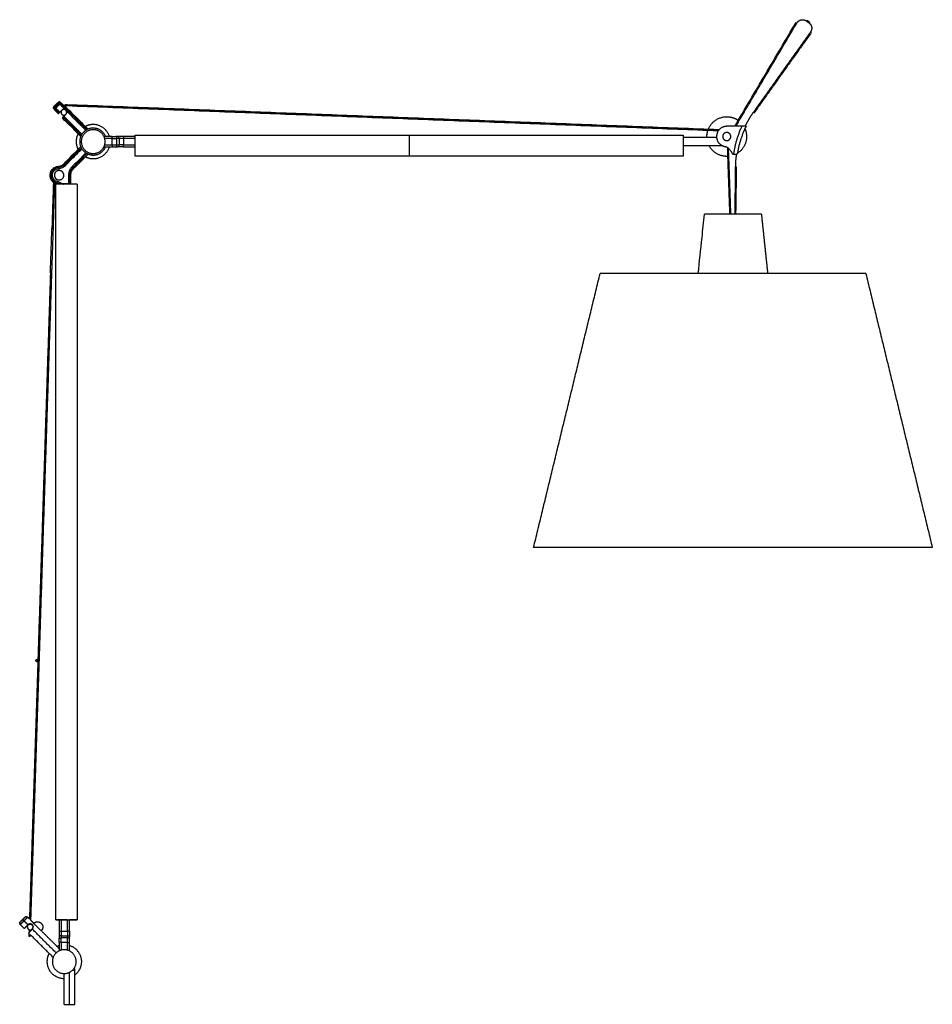
# Model space of a CAD drawing. Units: millimetres. Extents: x 11445 to 13342, y 3761 to 7426.
# Drawn here: x 12379 to 13342, y 6386 to 7425 of the extents above; entities that cross this region are included whole.
import ezdxf

# ---------------------------------------------------------------- set-up
doc = ezdxf.new("R2010")
doc.units = ezdxf.units.MM
doc.header["$MEASUREMENT"] = 0
doc.layers.add('Linee visibili 2D', color=7, linetype='Continuous')
doc.layers.add('Linee visibili 2D - Tangent', color=7, linetype='Continuous')

msp = doc.modelspace()

# ---------------------------------------------------------------- linework, layer by layer
at = {"layer": 'Linee visibili 2D'}
for points, degree in [([(13133.1, 7312.6), (13165.4, 7367.4), (13197.8, 7422.2)], 2), ([(13209.4, 7424.5), (13210.8, 7423.5), (13212.1, 7422.5)], 2), ([(13213.8, 7411.5), (13183.5, 7369), (13153.2, 7326.4)], 2), ([(12414.2, 7331.8), (12414.6, 7332.7), (12414.9, 7333.6)], 2), ([(12414.9, 7333.6), (12416, 7334.6), (12417, 7335.7)], 2), ([(12414.9, 7333.6), (12415.3, 7333.2), (12415.7, 7332.8)], 2), ([(12417.9, 7334.9), (12416.8, 7333.8), (12415.7, 7332.8)], 2), ([(12417, 7335.7), (12418.1, 7336.7), (12419.2, 7337.8)], 2), ([(12417.9, 7334.9), (12418.9, 7335.9), (12420, 7337)], 2), ([(12420.9, 7338.5), (12420, 7338.1), (12419.2, 7337.8)], 2), ([(12419.2, 7337.8), (12419.6, 7337.4), (12420, 7337)], 2), ([(12420, 7337), (12420.4, 7337.2), (12420.9, 7337.3)], 2), ([(12420.1, 7338.2), (12420.5, 7338.3), (12420.9, 7338.5)], 2), ([(12420.9, 7337.3), (12420.9, 7337.9), (12420.9, 7338.5)], 2), ([(12420.9, 7338.5), (12428.6, 7331.9), (12434.3, 7326.2), (12439.9, 7320.5)], 3), ([(12420.9, 7338.5), (12420.9, 7338.5), (12420.9, 7338.5)], 2), ([(12420.9, 7338.5), (12420.9, 7337.9), (12420.9, 7337.3)], 2), ([(12420.9, 7336.1), (12420.9, 7336.7), (12420.9, 7337.3)], 2), ([(12420.9, 7337.3), (12427.7, 7331.1), (12433.5, 7325.4), (12439.1, 7319.7)], 3), ([(12420.9, 7337.3), (12420.9, 7336.7), (12420.9, 7336.1)], 2), ([(12420.9, 7336), (12420.9, 7336.1), (12420.9, 7336.1)], 2), ([(12420.9, 7336.1), (12420.9, 7336.1), (12420.9, 7336.1)], 2), ([(12427.2, 7329.7), (12424.1, 7332.9), (12420.9, 7336)], 2), ([(13115.6, 7307.7), (12772.1, 7320.9), (12428.6, 7334.1)], 2), ([(13116.5, 7308.9), (12772.6, 7322.1), (12428.7, 7335.3)], 2), ([(12414.2, 7331.8), (12414.4, 7332.2), (12414.5, 7332.6)], 2), ([(12415.4, 7331.8), (12414.8, 7331.8), (12414.2, 7331.8)], 2), ([(12414.2, 7331.8), (12414.2, 7331.8), (12414.2, 7331.8)], 2), ([(12414.2, 7331.8), (12414.8, 7331.8), (12415.4, 7331.8)], 2), ([(12414.2, 7331.8), (12414.2, 7331.8), (12414.2, 7331.8)], 2), ([(12415.4, 7331.8), (12415.6, 7332.3), (12415.7, 7332.8)], 2), ([(12416.7, 7331.8), (12416, 7331.8), (12415.4, 7331.8)], 2), ([(12415.4, 7331.8), (12416, 7331.8), (12416.7, 7331.8)], 2), ([(12419.9, 7326.5), (12419.6, 7326.3), (12419.3, 7326)], 2), ([(12420.1, 7326.7), (12421.7, 7328.1), (12423.2, 7329.5)], 2), ([(12425.3, 7323.2), (12424.8, 7322.8), (12424.4, 7322.3)], 2), ([(12427.3, 7325.2), (12426.3, 7324.2), (12425.3, 7323.2)], 2), ([(12438.2, 7318.7), (12432.9, 7324), (12427.6, 7329.3)], 2), ([(12424.4, 7322.3), (12423.9, 7321.9), (12423.5, 7321.5)], 2), ([(12432.5, 7312.6), (12429.5, 7315.4), (12426.6, 7318.4), (12423.5, 7321.5)], 3), ([(12433.2, 7313.4), (12430.3, 7316.3), (12427.4, 7319.2), (12424.4, 7322.3)], 3), ([(12441.1, 7304), (12438.1, 7307), (12435.3, 7309.8), (12432.5, 7312.6)], 3), ([(12433.2, 7313.4), (12436.1, 7310.6), (12439, 7307.8), (12441.9, 7304.8)], 3), ([(12438.2, 7318.7), (12438.2, 7318.7), (12438.2, 7318.7)], 2), ([(12445.8, 7311.1), (12442, 7314.9), (12438.2, 7318.7)], 2), ([(12439.1, 7319.7), (12442, 7316.7), (12444.9, 7313.8), (12447.9, 7310.9)], 3), ([(12439.9, 7320.5), (12442.8, 7317.6), (12445.6, 7314.7), (12448.7, 7311.7)], 3), ([(13140.5, 7312.6), (13132.6, 7312.6), (13124.7, 7312.6)], 2), ([(13145, 7312.6), (13142.8, 7312.6), (13140.5, 7312.6)], 2), ([(12448.7, 7311.7), (12448.3, 7311.3), (12447.9, 7310.9)], 2), ([(12447.9, 7310.9), (12447.9, 7310.8), (12447.9, 7310.8)], 2), ([(12476.3, 7301.8), (12472, 7301.8), (12467.6, 7301.8)], 2), ([(12476.3, 7301.8), (12478.3, 7301.8), (12480.2, 7301.8)], 2), ([(12482.5, 7301.8), (12481.4, 7301.8), (12480.2, 7301.8)], 2), ([(12488.4, 7301.8), (12485.4, 7301.8), (12482.5, 7301.8)], 2), ([(12500.7, 7301.8), (12494.5, 7301.8), (12488.4, 7301.8)], 2), ([(12500.7, 7303.4), (12789.7, 7303.4), (13078.7, 7303.4)], 2), ([(13078.7, 7301.1), (13096.3, 7301.1), (13113.9, 7301.2)], 2), ([(13120.4, 7292), (13099.5, 7291.9), (13078.7, 7291.9)], 2), ([(12467.6, 7291), (12471.9, 7291), (12476.3, 7291)], 2), ([(12476.3, 7291), (12478.3, 7291), (12480.2, 7291)], 2), ([(12480.2, 7291), (12481.4, 7291), (12482.5, 7291)], 2), ([(12488.4, 7291), (12485.4, 7291), (12482.5, 7291)], 2), ([(12488.4, 7291), (12494.5, 7291), (12500.7, 7291)], 2), ([(13078.7, 7281.2), (12789.7, 7281.2), (12500.7, 7281.2)], 2), ([(13125.6, 7288.2), (13125.8, 7289), (13126, 7289.8)], 2), ([(13128, 7219.9), (13126.8, 7254.1), (13125.6, 7288.2)], 2), ([(13126, 7289.8), (13129, 7286.8), (13130.9, 7283.4)], 2), ([(13130.9, 7283.4), (13131.4, 7283.4), (13131.8, 7283.4)], 2), ([(13131.8, 7283.4), (13133.8, 7283.4), (13135.8, 7283.4)], 2), ([(13134.7, 7269.8), (13134.4, 7244.9), (13134, 7219.9)], 2), ([(12417, 6475.4), (12417, 6863.4), (12417, 7251.5)], 2), ([(12418.4, 7252), (12417.9, 7252), (12417.3, 7252)], 2), ([(12418.8, 7252), (12418.6, 7252), (12418.4, 7252)], 2), ([(12419.1, 7252), (12419, 7252), (12418.8, 7252)], 2), ([(12419.2, 7252), (12419.2, 7252), (12419.1, 7252)], 2), ([(12419.3, 7252), (12419.3, 7252), (12419.2, 7252)], 2), ([(12419.2, 7252), (12419.2, 7252), (12419.2, 7252)], 2), ([(12419.3, 7252), (12419.3, 7252), (12419.3, 7252)], 2), ([(12419.5, 7252), (12419.4, 7252), (12419.3, 7252)], 2), ([(12419.3, 7252), (12419.3, 7252), (12419.3, 7252)], 2), ([(12420, 7252), (12419.8, 7252), (12419.5, 7252)], 2), ([(12420, 7252), (12420, 7251.7), (12420, 7251.5)], 2), ([(12420, 7252), (12420.1, 7252), (12420.2, 7252)], 2), ([(12420.3, 7252), (12420.3, 7252), (12420.2, 7252)], 2), ([(12420.3, 7252), (12420.4, 7252), (12420.4, 7252)], 2), ([(12420.5, 7252), (12420.5, 7252), (12420.4, 7252)], 2), ([(12420.5, 7252), (12420.5, 7252), (12420.5, 7252)], 2), ([(12420.7, 7252), (12420.6, 7252), (12420.5, 7252)], 2), ([(12420.7, 7252), (12420.7, 7251.7), (12420.7, 7251.5)], 2), ([(12431.5, 7252), (12426.1, 7252), (12420.7, 7252)], 2), ([(12431.5, 7252), (12431.5, 7251.7), (12431.5, 7251.5)], 2), ([(12432.7, 7252), (12432.1, 7252), (12431.5, 7252)], 2), ([(12432.7, 7252), (12432.7, 7251.7), (12432.7, 7251.5)], 2), ([(12439.2, 7251.5), (12439.2, 6863.4), (12439.2, 6475.4)], 2), ([(12414, 7244.7), (12413.3, 7224.7), (12412.7, 7204.7)], 2), ([(12415.2, 7244.6), (12414.5, 7224.6), (12413.9, 7204.6)], 2), ([(13161.2, 7219.9), (13131.2, 7219.9), (13101.2, 7219.9)], 2), ([(13161.2, 7219.9), (13164.5, 7188.6), (13167.8, 7157.2)], 2), ([(12920.9, 6868.4), (12955.9, 7012.8), (12991, 7157.2)], 2), ([(13271.4, 7157.2), (13306.5, 7012.8), (13341.5, 6868.4)], 2), ([(12409.6, 7111.6), (12403.7, 6930.3), (12397.9, 6749.1)], 2), ([(12410.8, 7111.6), (12404.9, 6930.3), (12399.1, 6749)], 2), ([(12921.4, 6868.3), (12921.1, 6868.3), (12920.9, 6868.4)], 2), ([(13341.5, 6868.4), (13341.3, 6868.3), (13341, 6868.3)], 2), ([(12397.9, 6749.1), (12393.4, 6612.8), (12389, 6476.5)], 2), ([(12399.1, 6749), (12394.6, 6612.2), (12390.2, 6475.3)], 2), ([(12379.3, 6473.4), (12380.5, 6474.7), (12381.8, 6475.9)], 2), ([(12381.8, 6475.9), (12383, 6477.2), (12384.3, 6478.4)], 2), ([(12387.1, 6478.4), (12388.1, 6477.5), (12389, 6476.5)], 2), ([(12388.9, 6471.1), (12388.8, 6471), (12388.8, 6470.8)], 2), ([(12390.5, 6471.1), (12390.5, 6471), (12390.5, 6470.9)], 2), ([(12393.7, 6471.9), (12392.2, 6473.3), (12390.8, 6474.8)], 2), ([(12393.5, 6471.7), (12393.6, 6471.8), (12393.7, 6471.9)], 2), ([(12401.3, 6464), (12397.4, 6467.9), (12393.5, 6471.7)], 2), ([(12420.4, 6475.4), (12420.4, 6475.4), (12420.4, 6475.4)], 2), ([(12420.4, 6475.4), (12420.4, 6469.5), (12420.4, 6463.6)], 2), ([(12425.8, 6475.4), (12424.1, 6475.4), (12422.4, 6475.4)], 2), ([(12422.4, 6475.4), (12425.8, 6475.4), (12429.2, 6475.4)], 2), ([(12429.2, 6475.4), (12427.5, 6475.4), (12425.8, 6475.4)], 2), ([(12431.2, 6463.6), (12431.2, 6469.5), (12431.2, 6475.4)], 2), ([(12435.2, 6475.4), (12433.2, 6475.4), (12431.2, 6475.4)], 2), ([(12383.5, 6466.4), (12381.4, 6468.5), (12379.3, 6470.6)], 2), ([(12387.5, 6470.3), (12385.5, 6468.3), (12383.5, 6466.4)], 2), ([(12392.1, 6465.7), (12390.1, 6463.7), (12388.1, 6461.8)], 2), ([(12388.5, 6461.4), (12388.3, 6461.6), (12388.1, 6461.8)], 2), ([(12388.5, 6461.4), (12388.5, 6459.8), (12388.4, 6458.3)], 2), ([(12388.7, 6465.2), (12388.6, 6463.7), (12388.6, 6462.2)], 2), ([(12389.9, 6465), (12389.8, 6464.2), (12389.8, 6463.4)], 2), ([(12401.4, 6464.1), (12401.4, 6464), (12401.3, 6464)], 2), ([(12420.4, 6445.2), (12410.9, 6454.7), (12401.4, 6464.1)], 2), ([(12420.4, 6463.6), (12420.4, 6460.6), (12420.4, 6457.7)], 2), ([(12431.2, 6463.6), (12431.2, 6460.6), (12431.2, 6457.7)], 2), ([(12388.4, 6458.3), (12389, 6458.2), (12389.6, 6458.2)], 2), ([(12389.7, 6460.2), (12389.7, 6459.2), (12389.6, 6458.2)], 2), ([(12414, 6435.9), (12401.9, 6448), (12389.7, 6460.2)], 2), ([(12420.4, 6457.7), (12420.4, 6456.5), (12420.4, 6455.4)], 2), ([(12420.4, 6451.5), (12420.4, 6453.4), (12420.4, 6455.4)], 2), ([(12420.4, 6451.5), (12420.4, 6447.1), (12420.4, 6442.8)], 2), ([(12431.2, 6455.4), (12431.2, 6456.5), (12431.2, 6457.7)], 2), ([(12431.2, 6451.5), (12431.2, 6453.4), (12431.2, 6455.4)], 2), ([(12431.2, 6442.7), (12431.2, 6447.1), (12431.2, 6451.5)], 2), ([(12436.8, 6386.4), (12436.8, 6404.4), (12436.8, 6422.3)], 2), ([(12425.8, 6386.4), (12425.8, 6402.7), (12425.8, 6418.9)], 2), ([(12425.8, 6386.4), (12428.5, 6386.4), (12431.3, 6386.4)], 2), ([(12431.3, 6386.4), (12434.1, 6386.4), (12436.8, 6386.4)], 2)]:
    msp.add_open_spline(points, degree=degree, dxfattribs=at)
for points, degree, knots in [([(12420.9, 7338.5), (12420.9, 7338.5), (12420.9, 7338.5), (12420.9, 7338.5), (12420.9, 7338.5)], 2, [3.932992, 3.932992, 3.932992, 6.070489, 6.070489, 8.207986, 8.207986, 8.207986]), ([(12420.9, 7338.5), (12420.9, 7338.5), (12420.9, 7338.5), (12420.9, 7338.5), (12420.9, 7338.5)], 2, [-7.997341, -7.997341, -7.997341, -6.070489, -6.070489, -5.117247, -5.117247, -5.117247]), ([(12414.2, 7331.8), (12414.2, 7331.8), (12414.2, 7331.8), (12414.2, 7331.8), (12414.2, 7331.8)], 2, [-8.138395, -8.138395, -8.138395, -6.070489, -6.070489, -6.068903, -6.068903, -6.068903]), ([(12414.2, 7331.8), (12414.2, 7331.8), (12414.2, 7331.8), (12414.2, 7331.8), (12414.2, 7331.8)], 2, [5.117247, 5.117247, 5.117247, 6.070489, 6.070489, 8.207986, 8.207986, 8.207986]), ([(12443.1, 7301.9), (12443.1, 7301.9), (12443.1, 7301.9), (12443.1, 7302), (12443, 7302), (12442.9, 7302.1), (12442.2, 7302.8), (12441.6, 7303.4), (12441.1, 7304)], 3, [284.357052, 284.357052, 284.357052, 284.357052, 284.391221, 284.391221, 284.537548, 284.683875, 284.830202, 287.227023, 287.227023, 287.227023, 287.227023]), ([(12450.8, 7309.6), (12450.8, 7309.6), (12450.7, 7309.7), (12450.6, 7309.8), (12449.9, 7310.5), (12449.2, 7311.1), (12448.7, 7311.6)], 3, [-45.841044, -45.841044, -45.841044, -45.841044, -45.736072, -45.517831, -45.29959, -42.948384, -42.948384, -42.948384, -42.948384]), ([(12417.3, 7252), (12416.6, 7252.2), (12415.3, 7252.8), (12413.6, 7254.2), (12412.2, 7255.9), (12411.3, 7257.8), (12410.8, 7259.8), (12410.8, 7262), (12411.3, 7264.2), (12412.3, 7266.2), (12413.8, 7268), (12415.7, 7269.3), (12417.4, 7270), (12418.6, 7270.3), (12419.1, 7270.3), (12419.4, 7270.4), (12419.6, 7270.4), (12419.8, 7270.4), (12419.9, 7270.4), (12420.2, 7270.5), (12420.8, 7270.6), (12422, 7270.9), (12423.3, 7271.6), (12424.4, 7272.3), (12425.1, 7272.8), (12425.6, 7273.2), (12425.8, 7273.5), (12426, 7273.6), (12426.1, 7273.8), (12426.2, 7273.9), (12426.3, 7274.1), (12426.5, 7274.3), (12427, 7274.9), (12427.5, 7275.4), (12427.9, 7275.8), (12428.1, 7276), (12433.1, 7281), (12438.1, 7286), (12443.1, 7291), (12443.1, 7291)], 3, [0, 0, 0, 0, 2.125972, 4.336869, 6.547851, 8.600906, 10.65383, 12.864728, 15.07566, 17.286673, 19.655508, 22.024191, 24.235315, 25.181737, 25.576164, 25.774763, 26.077413, 26.145963, 26.338878, 26.583486, 26.890609, 28.306975, 30.25035, 31.30403, 32.276982, 32.766581, 33.159729, 33.373337, 33.425707, 33.662096, 33.796444, 34.127882, 34.660742, 35.957661, 36.146606, 36.441245, 36.733672, 57.548779, 57.743139, 57.743139, 57.743139, 57.743139]), ([(12443.6, 7289.9), (12443.6, 7289.8), (12439, 7285.3), (12434.3, 7280.5), (12429.5, 7275.8), (12429.1, 7275.4), (12428.9, 7275.1), (12428.7, 7275), (12428.3, 7274.6), (12427.8, 7274.1), (12427.4, 7273.5), (12427.1, 7273.2), (12427, 7273.1), (12426.9, 7272.9), (12426.7, 7272.7), (12426.4, 7272.4), (12425.8, 7271.9), (12425.1, 7271.4), (12423.9, 7270.6), (12422.4, 7269.9), (12421, 7269.4), (12420.2, 7269.3), (12419.7, 7269.2), (12419.4, 7269.2), (12418.8, 7269.1), (12417.8, 7268.9), (12416.2, 7268.3), (12414.5, 7267.1), (12413.1, 7265.3), (12412.2, 7263.3), (12411.9, 7261), (12412.1, 7258.8), (12413, 7256.8), (12414.2, 7255.1), (12415.7, 7254), (12416.9, 7253.3), (12417.7, 7253.1), (12418, 7253), (12418.3, 7252.9), (12418.5, 7252.9), (12418.8, 7252.8), (12419.6, 7252.5), (12420.3, 7252.2), (12420.7, 7252)], 3, [0, 0, 0, 0, 0.343544, 19.455324, 20.040595, 20.596802, 20.889325, 21.183021, 21.334757, 22.589854, 23.186397, 23.437197, 23.778684, 23.875517, 24.128026, 24.611231, 25.173125, 26.238657, 27.374519, 29.504356, 31.056211, 31.717964, 31.982863, 32.518853, 32.865598, 33.697751, 35.640949, 37.861412, 40.082074, 42.302789, 44.523356, 46.743915, 48.964613, 51.046455, 52.989521, 54.516359, 55.140504, 55.455106, 55.559545, 55.829246, 56.0986, 56.721766, 58.246628, 58.246628, 58.246628, 58.246628]), ([(12431.5, 7252), (12431.5, 7254.4), (12431.5, 7257), (12431.5, 7259.8), (12431.5, 7260.4), (12431.5, 7260.9), (12431.5, 7261.1), (12431.5, 7261.6), (12431.6, 7262.7), (12431.9, 7264.5), (12432.7, 7266.3), (12433.6, 7267.7), (12434.3, 7268.4), (12434.7, 7268.9), (12435, 7269.2), (12435.4, 7269.6), (12436.1, 7270.3), (12437, 7271.1), (12441.6, 7275.7), (12445.8, 7280), (12449.7, 7283.9)], 3, [0, 0, 0, 0, 7.155697, 7.834, 8.548632, 8.927062, 9.113098, 9.293015, 10.272749, 12.490558, 14.775425, 16.119432, 17.461681, 17.741606, 17.999897, 18.719357, 19.472185, 20.904285, 22.411216, 38.923793, 38.923793, 38.923793, 38.923793]), ([(12432.7, 7252), (12432.7, 7254.6), (12432.7, 7257.5), (12432.7, 7260.4), (12432.7, 7260.9), (12432.7, 7261.1), (12432.7, 7261.5), (12432.7, 7262.6), (12433.1, 7264.2), (12433.8, 7265.9), (12434.6, 7267.1), (12435.2, 7267.7), (12435.5, 7268.1), (12435.8, 7268.4), (12436.2, 7268.8), (12441.3, 7273.8), (12446.1, 7278.7), (12450.8, 7283.3)], 3, [0, 0, 0, 0, 7.83171, 8.545417, 8.925281, 9.109216, 9.281687, 10.162099, 12.263477, 14.304609, 15.505127, 16.613331, 16.843286, 17.096744, 17.819506, 18.571834, 38.441595, 38.441595, 38.441595, 38.441595]), ([(13094.6, 7157.2), (13095.9, 7169.9), (13097.2, 7182.5), (13098.6, 7195.2), (13099.4, 7203.5), (13100.3, 7211.7), (13101.2, 7219.9)], 3, [13.793933, 13.793933, 13.793933, 13.793933, 42.342528, 42.342528, 42.342528, 67.185357, 67.185357, 67.185357, 67.185357]), ([(12397.8, 6748.2), (12397.7, 6748.1), (12397.4, 6747.9), (12397, 6747.8), (12396.6, 6747.9), (12396.2, 6748.1), (12395.9, 6748.5), (12395.8, 6748.9), (12395.8, 6749.3), (12396, 6749.8), (12396.4, 6750.2), (12396.8, 6750.3), (12397, 6750.3)], 3, [0, 0, 0, 0, 0.601209, 0.884891, 1.162785, 1.768785, 2.388932, 2.673214, 2.945814, 3.523758, 4.133921, 4.707753, 4.707753, 4.707753, 4.707753]), ([(12397, 6750.3), (12397, 6750.3), (12397.1, 6750.3), (12397.3, 6750.2), (12397.6, 6750.2), (12397.8, 6750), (12397.9, 6749.9)], 3, [0, 0, 0, 0, 0.118087, 0.23675, 0.486873, 1.004163, 1.004163, 1.004163, 1.004163]), ([(12422.4, 6475.4), (12422.2, 6475.4), (12421.7, 6475.4), (12421.1, 6475.4), (12420.7, 6475.4), (12420.5, 6475.4), (12420.4, 6475.4), (12420.4, 6475.4), (12420.4, 6475.4)], 3, [0, 0, 0, 0, 0.765175, 1.385928, 1.832369, 1.948729, 1.986429, 1.999444, 1.999444, 1.999444, 1.999444]), ([(12429.2, 6475.4), (12429.4, 6475.4), (12429.9, 6475.4), (12430.5, 6475.4), (12430.9, 6475.4), (12431.1, 6475.4), (12431.2, 6475.4), (12431.2, 6475.4), (12431.2, 6475.4)], 3, [0, 0, 0, 0, 0.76539, 1.414097, 1.847668, 1.961565, 1.99037, 2.000081, 2.000081, 2.000081, 2.000081])]:
    msp.add_open_spline(points, degree=degree, knots=knots, dxfattribs=at)
for points, weights in [([(12420.9, 7336.1), (12420.9, 7336.1), (12420.9, 7336.1)], [1, 0.999996040927, 1]), ([(12420.9, 7336.1), (12424.1, 7332.9), (12427.3, 7329.7)], [1, 0.999999999133, 1]), ([(12428.7, 7335.3), (12427, 7335.4), (12425.6, 7334.4)], [1, 0.95076816346, 1]), ([(12428.6, 7334.1), (12427.5, 7334.1), (12426.5, 7333.6)], [1, 0.961876671431, 1]), ([(12419.3, 7326), (12416.7, 7328.9), (12414.2, 7331.8)], [1, 0.999857677007, 1]), ([(12415.4, 7331.8), (12417.7, 7329.3), (12420.1, 7326.7)], [1, 0.999948051057, 1]), ([(12416.7, 7331.8), (12416.7, 7331.8), (12416.7, 7331.8)], [1, 0.999999460004, 1]), ([(12419.3, 7326), (12419.7, 7326.4), (12420.1, 7326.7)], [1, 0.999996652857, 1]), ([(12420.1, 7326.7), (12420.1, 7326.7), (12420.1, 7326.7)], [1, 0.999928377111, 1]), ([(12425.3, 7330.4), (12422.3, 7330.4), (12422.3, 7327.4)], [1, 0.70710679781, 1]), ([(12422.3, 7327.4), (12422.3, 7324.4), (12425.3, 7324.4)], [1, 0.707106781186, 1]), ([(12428.3, 7327.4), (12428.3, 7330.4), (12425.3, 7330.4)], [1, 0.707106781187, 1]), ([(12425.3, 7324.4), (12428.3, 7324.4), (12428.3, 7327.4)], [1, 0.707106822248, 1]), ([(12427.6, 7329.4), (12432.9, 7324), (12438.2, 7318.7)], [1, 0.999999997195, 1]), ([(13105.1, 7309.3), (13110.7, 7323.9), (13126.3, 7322.7)], [1, 0.800537135915, 1]), ([(13126.3, 7322.7), (13132.1, 7322.2), (13136.8, 7318.9)], [1, 0.963795119051, 1]), ([(12438.2, 7318.7), (12442.6, 7314.3), (12447, 7310)], [1, 0.999999997809, 1]), ([(12456.3, 7314.5), (12451.8, 7314.5), (12447.9, 7312.4)], [1, 0.97116193508, 1]), ([(12473.4, 7301.8), (12469.5, 7314.5), (12456.3, 7314.5)], [1, 0.805055762118, 1]), ([(12440.3, 7304.8), (12438.3, 7300.9), (12438.3, 7296.5)], [1, 0.971161821573, 1]), ([(12441.9, 7304.8), (12442.8, 7303.9), (12443.6, 7303)], [1, 0.99999716499, 1]), ([(12449.7, 7309.1), (12448.8, 7310), (12447.9, 7310.8)], [1, 0.9999914083, 1]), ([(12438.3, 7296.5), (12438.3, 7292.1), (12440.3, 7288.2)], [1, 0.971446675419, 1]), ([(12456.3, 7278.5), (12469.4, 7278.5), (12473.4, 7291)], [1, 0.806708462317, 1]), ([(13123.2, 7291.2), (13124.9, 7291), (13126, 7289.8)], [1, 0.947786837514, 1]), ([(12448, 7280.5), (12451.9, 7278.5), (12456.3, 7278.5)], [1, 0.971446662663, 1]), ([(12420.3, 7266), (12415.3, 7266), (12415.3, 7261)], [1, 0.707106786989, 1]), ([(12415.3, 7261), (12415.3, 7256), (12420.3, 7256)], [1, 0.707106781005, 1]), ([(12425.3, 7261), (12425.3, 7266), (12420.3, 7266)], [1, 0.707106781005, 1]), ([(12420.3, 7256), (12425.3, 7256), (12425.3, 7261)], [1, 0.707106781947, 1]), ([(12414.3, 7253), (12414.1, 7248.8), (12414, 7244.7)], [1, 0.999998023628, 1]), ([(12414.3, 7253), (12414.3, 7253.3), (12414.3, 7253.7)], [1, 0.999999786435, 1]), ([(12415.5, 7252.8), (12415.3, 7248.7), (12415.2, 7244.6)], [1, 0.99999806697, 1]), ([(12411.1, 7158.2), (12411.9, 7181.4), (12412.7, 7204.7)], [1, 0.999999883352, 1]), ([(12413.9, 7204.6), (12413.1, 7181.4), (12412.3, 7158.1)], [1, 0.999999883352, 1]), ([(12411.1, 7158.2), (12410.4, 7134.9), (12409.6, 7111.6)], [1, 0.999999998427, 1]), ([(12412.3, 7158.1), (12411.6, 7134.9), (12410.8, 7111.6)], [1, 0.999999998427, 1]), ([(12397, 6749.1), (12397, 6749.1), (12397, 6749.1)], [1, 0.721033600938, 1]), ([(12379.3, 6470.6), (12377.9, 6472), (12379.3, 6473.4)], [1, 0.707106781194, 1]), ([(12384.3, 6478.4), (12385.7, 6479.8), (12387.1, 6478.4)], [1, 0.707106781021, 1]), ([(12386.8, 6468), (12386.8, 6471), (12389.8, 6471)], [1, 0.707112105991, 1]), ([(12389.8, 6471.2), (12388.4, 6471.2), (12387.5, 6470.3)], [1, 0.923879564484, 1]), ([(12389.8, 6471), (12392.8, 6471), (12392.8, 6468)], [1, 0.707106781277, 1]), ([(12390.2, 6475.3), (12390.5, 6475.1), (12390.8, 6474.8)], [1, 0.9990251421, 1]), ([(12393.7, 6471.9), (12395.3, 6473.5), (12397.6, 6473.5)], [1, 0.923879534491, 1]), ([(12397.6, 6473.5), (12403.1, 6473.5), (12403.1, 6468)], [1, 0.707106787945, 1]), ([(12439.2, 6475.4), (12439.1, 6475.4), (12435.2, 6475.4)], [0.993583360612, 0.776585016244, 1]), ([(12386.8, 6468), (12386.8, 6465), (12389.8, 6465)], [1, 0.707106780619, 1]), ([(12389.8, 6465), (12392.8, 6465), (12392.8, 6468)], [1, 0.707106781754, 1]), ([(12392.1, 6465.7), (12393, 6466.6), (12393, 6468)], [1, 0.923879627429, 1]), ([(12402.7, 6466), (12402.3, 6464.9), (12401.4, 6464.1)], [1, 0.97921955608, 1]), ([(12403.1, 6468), (12403.1, 6467), (12402.7, 6466)], [1, 0.982290257786, 1]), ([(12407.8, 6431.4), (12407.8, 6436), (12409.9, 6440)], [1, 0.969557407913, 1]), ([(12417.9, 6447.6), (12419.1, 6448.2), (12420.4, 6448.6)], [1, 0.997210477529, 1]), ([(12420.4, 6445), (12420.4, 6445.1), (12420.4, 6445.2)], [1, 0.999999999992, 1]), ([(12431.2, 6448.6), (12443.8, 6444.6), (12443.8, 6431.4)], [1, 0.806708115406, 1]), ([(12425.8, 6413.4), (12407.8, 6413.4), (12407.8, 6431.4)], [1, 0.707106781187, 1]), ([(12443.8, 6431.4), (12443.8, 6422.7), (12436.8, 6417.2)], [1, 0.898764584055, 1]), ([(12436.6, 6424.7), (12436.6, 6424.9), (12436.6, 6425.1)], [1, 0.999937227632, 1]), ([(12436.8, 6422.3), (12436.8, 6423.5), (12436.6, 6424.7)], [1, 0.996862989538, 1])]:
    msp.add_rational_spline(points, weights, degree=2, dxfattribs=at)
for points, weights, degree, knots in [([(13124.7, 7312.6), (13123.9, 7312.6), (13123.2, 7312.5), (13112.5, 7311), (13114, 7300.3), (13115.1, 7292.3), (13123.2, 7291.2)], [1, 0.997614179814, 1, 0.707106781186, 1, 0.79728037154, 1], 2, [0, 0, 0, 1.484704, 1.484704, 18.362259, 18.362259, 32.287676, 32.287676, 32.287676]), ([(13140.5, 7312.6), (13134.1, 7298.9), (13131.9, 7284), (13131.8, 7283.7), (13131.8, 7283.4)], [1, 0.989661639428, 1, 0.999995752522, 1], 2, [0, 0, 0, 29.934119, 29.934119, 30.540358, 30.540358, 30.540358]), ([(13145, 7312.6), (13144.6, 7311.7), (13144.2, 7310.9), (13138, 7297.8), (13135.8, 7283.4)], [1, 0.999955665998, 1, 0.989661639427, 1], 2, [0, 0, 0, 1.883283, 1.883283, 30.666089, 30.666089, 30.666089]), ([(12469.4, 7301.8), (12465.8, 7310.7), (12456.3, 7310.7), (12442, 7310.7), (12442, 7296.5)], [1, 0.829217687752, 1, 0.707106781187, 1], 2, [0, 0, 0, 16.857137, 16.857137, 39.180174, 39.180174, 39.180174]), ([(12457.1, 7309), (12469.6, 7308.2), (12468.8, 7295.6), (12467.9, 7283.1), (12455.4, 7283.9), (12442.9, 7284.8), (12443.7, 7297.3), (12444.6, 7309.8), (12457.1, 7309)], [1, 0.707106781187, 1, 0.707106781187, 1, 0.707106781187, 1, 0.707106781186, 1], 2, [0, 0, 0, 19.712989, 19.712989, 39.425977, 39.425977, 59.138966, 59.138966, 78.851954, 78.851954, 78.851954]), ([(12500.7, 7281.2), (12500.7, 7281.2), (12500.7, 7281.2), (12500.7, 7281.2), (12500.7, 7282.6), (12500.7, 7283.9), (12500.7, 7285.2), (12500.7, 7288.5), (12500.7, 7291.8), (12500.7, 7295.1), (12500.7, 7297), (12500.7, 7298.9), (12500.7, 7300.9), (12500.7, 7301.7), (12500.7, 7302.6), (12500.7, 7303.4)], [1, 0.999999998934, 0.999999998934, 1, 1, 1, 1, 1, 1, 1, 1, 1, 1, 1, 1, 1], 3, [0, 0, 0, 0, 0.000988, 0.000988, 0.000988, 4.020596, 4.020596, 4.020596, 14.022596, 14.022596, 14.022596, 19.833171, 19.833171, 19.833171, 22.394518, 22.394518, 22.394518, 22.394518]), ([(12789.7, 7303.4), (12789.7, 7303.4), (12789.7, 7303.4), (12789.7, 7303.4), (12789.7, 7303.4), (12789.7, 7302.5), (12789.7, 7300.9), (12789.7, 7299.2), (12789.7, 7297.1), (12789.7, 7295.1), (12789.7, 7291.8), (12789.7, 7288.5), (12789.7, 7285.2), (12789.7, 7282.9), (12789.7, 7281.3), (12789.7, 7281.2)], [0.997043231787, 0.998013176915, 0.998998766319, 1, 0.935921044442, 0.935921044442, 1, 0.935921044442, 0.935921044442, 1, 1, 1, 1, 0.851247781436, 0.848923528021, 0.993027239755], 3, [12.27712, 12.27712, 12.27712, 12.27712, 12.37379, 12.37379, 12.37379, 18.560686, 18.560686, 18.560686, 24.747581, 24.747581, 24.747581, 34.749581, 34.749581, 34.749581, 41.507371, 41.507371, 41.507371, 41.507371]), ([(13078.7, 7303.4), (13078.7, 7303.4), (13078.7, 7303.4), (13078.7, 7303.4), (13078.7, 7302.6), (13078.7, 7301.7), (13078.7, 7300.9), (13078.7, 7298.9), (13078.7, 7297), (13078.7, 7295.1), (13078.7, 7291.8), (13078.7, 7288.5), (13078.7, 7285.2), (13078.7, 7283.9), (13078.7, 7282.6), (13078.7, 7281.2)], [1, 0.999999999913, 0.999999999913, 1, 1, 1, 1, 1, 1, 1, 1, 1, 1, 1, 1, 1], 3, [0, 0, 0, 0, 0.000627, 0.000627, 0.000627, 2.562601, 2.562601, 2.562601, 8.373176, 8.373176, 8.373176, 18.375176, 18.375176, 18.375176, 22.393796, 22.393796, 22.393796, 22.393796]), ([(13103.7, 7301.2), (13103.7, 7302.3), (13103.8, 7303.5), (13104, 7305.8), (13104.7, 7308.1)], [1, 0.998465897737, 1, 0.993641166554, 1], 2, [0, 0, 0, 2.320152, 2.320152, 7.045708, 7.045708, 7.045708]), ([(13122.6, 7305.6), (13126.4, 7307.6), (13128.4, 7303.9), (13130.4, 7300.1), (13126.7, 7298.1), (13122.9, 7296), (13120.9, 7299.8), (13118.9, 7303.5), (13122.6, 7305.6)], [1, 0.707106781187, 1, 0.707106781187, 1, 0.707106781187, 1, 0.707106781187, 1], 2, [0, 0, 0, 6.702808, 6.702808, 13.405616, 13.405616, 20.108425, 20.108425, 26.811233, 26.811233, 26.811233]), ([(13143.8, 7310.2), (13145.9, 7305.4), (13145.5, 7300.2), (13144.7, 7289.8), (13136, 7284.2)], [1, 0.970086815495, 1, 0.89562366075, 1], 2, [0, 0, 0, 10.269604, 10.269604, 29.575358, 29.575358, 29.575358]), ([(12442, 7296.5), (12442, 7282.3), (12456.3, 7282.3), (12465.8, 7282.3), (12469.4, 7291)], [1, 0.707106781187, 1, 0.831249197566, 1], 2, [0, 0, 0, 22.323037, 22.323037, 39.076587, 39.076587, 39.076587]), ([(13125.8, 7280.9), (13124.4, 7280.8), (13123, 7281), (13111.6, 7281.9), (13106.2, 7291.9)], [1, 0.997712048656, 1, 0.877518517235, 1], 2, [0, 0, 0, 2.83361, 2.83361, 23.779788, 23.779788, 23.779788]), ([(12439.2, 7251.5), (12439.2, 7251.5), (12435.2, 7251.5), (12430.3, 7251.5), (12425.4, 7251.5), (12422.5, 7251.5), (12419.6, 7251.5), (12417, 7251.5), (12417, 7251.5)], [1, 0.773329952664, 1, 1, 1, 0.999998308867, 1, 0.905383417184, 0.997043231787], 2, [-5.909746, -5.909746, -5.909746, -4.536307, -4.536307, -3.536307, -3.536307, 2.274275, 2.274275, 3.144538, 3.144538, 3.144538]), ([(13271.4, 7157.2), (13271.6, 7157.2), (13252.6, 7157.2), (13182.5, 7157.2), (13061.1, 7157.2), (12991.3, 7157.2), (12991, 7157.2)], [0.867911686124, 0.899361284666, 1, 0.707232828119, 1, 0.807871543453, 0.867911686124], 2, [2.030601, 2.030601, 2.030601, 2.57044, 2.57044, 4.14088, 4.14088, 5.171481, 5.171481, 5.171481]), ([(13341.5, 6868.4), (13341.7, 6868.4), (13313.3, 6868.4), (13208.1, 6868.4), (13026, 6868.4), (12921.4, 6868.4), (12920.9, 6868.4)], [0.867892737996, 0.899346847997, 1, 0.707190830536, 1, 0.807843982539, 0.867892737996], 2, [2.030679, 2.030679, 2.030679, 2.570559, 2.570559, 4.141117, 4.141117, 5.171796, 5.171796, 5.171796]), ([(13341, 6868.3), (13341.2, 6868.3), (13312.9, 6868.3), (13208, 6868.3), (13026.3, 6868.3), (12921.9, 6868.3), (12921.4, 6868.3)], [0.867892825804, 0.899346914898, 1, 0.707191025159, 1, 0.807844110261, 0.867892825804], 2, [-6.251553, -6.251553, -6.251553, -5.711674, -5.711674, -4.141116, -4.141116, -3.110437, -3.110437, -3.110437]), ([(12397, 6749.1), (12397, 6749.1), (12397, 6749.1), (12397, 6749.1), (12397, 6749.1), (12397, 6749.1), (12397, 6749.1), (12397, 6749.1), (12397, 6749.1)], [1, 0.834610418671, 1, 0.834610418671, 1, 0.834610418671, 1, 0.834610418671, 1], 2, [0, 0, 0, 0.01485689, 0.01485689, 0.02971377, 0.02971377, 0.04457066, 0.04457066, 0.05942754, 0.05942754, 0.05942754]), ([(12393, 6468), (12393, 6469.3), (12392.1, 6470.3), (12391.1, 6471.2), (12389.8, 6471.2)], [1, 0.923879500764, 1, 0.923879500764, 1], 2, [0, 0, 0, 2.552545, 2.552545, 5.10509, 5.10509, 5.10509]), ([(12420.4, 6475.4), (12420, 6475.4), (12419.6, 6475.4), (12417, 6475.4), (12417, 6475.4), (12417, 6475.4), (12419.6, 6475.5), (12422.1, 6475.5), (12425.4, 6475.5), (12430.3, 6475.5), (12435.2, 6475.4), (12439.2, 6475.4), (12439.2, 6475.4)], [0.972586233021, 0.983440055384, 1, 0.903881566663, 1, 0.903881566663, 1, 0.903881566663, 1, 1, 1, 0.773329952664, 1], 2, [0.731762, 0.731762, 0.731762, 0.884077, 0.884077, 1.768153, 1.768153, 2.65223, 2.65223, 3.536307, 3.536307, 4.536307, 4.536307, 5.909746, 5.909746, 5.909746]), ([(12413.2, 6432.3), (12414.1, 6444.8), (12426.6, 6444), (12439.1, 6443.1), (12438.3, 6430.6), (12437.4, 6418.1), (12424.9, 6418.9), (12412.4, 6419.7), (12413.2, 6432.3)], [1, 0.707106781187, 1, 0.707106781186, 1, 0.707106781187, 1, 0.707106781187, 1], 2, [0, 0, 0, 19.712989, 19.712989, 39.425977, 39.425977, 59.138966, 59.138966, 78.851954, 78.851954, 78.851954])]:
    msp.add_rational_spline(points, weights, degree=degree, knots=knots, dxfattribs=at)
at = {"layer": 'Linee visibili 2D - Tangent'}
for points, weights, knots in [([(13134.2, 7312.6), (13155.7, 7348.9), (13177.2, 7385.3), (13198.6, 7421.6), (13199.7, 7423.4), (13201.3, 7424.6), (13203.3, 7425), (13205.3, 7425.3), (13207.2, 7424.9), (13208.8, 7423.7), (13209.7, 7423), (13210.6, 7422.4), (13211.5, 7421.7), (13214.7, 7419.3), (13215.3, 7415.3), (13213, 7412.1), (13192.8, 7383.7), (13172.6, 7355.4), (13152.4, 7327), (13149.2, 7322.5), (13146.3, 7317.6), (13143.9, 7312.6)], [1, 1, 1, 1, 0.942109369943, 0.942109369943, 1, 0.942109369943, 0.942109369943, 1, 1, 1, 1, 0.810082183443, 0.810082183443, 1, 1, 1, 1, 0.99768979851, 0.99768979851, 1], [5.054332, 5.054332, 5.054332, 5.054332, 131.722567, 131.722567, 131.722567, 137.59994, 137.59994, 137.59994, 143.477314, 143.477314, 143.477314, 146.762963, 146.762963, 146.762963, 157.598016, 157.598016, 157.598016, 261.995117, 261.995117, 261.995117, 278.818656, 278.818656, 278.818656, 278.818656]), ([(13134.8, 7283.4), (13134.1, 7278.9), (13133.8, 7274.4), (13133.7, 7269.8), (13133.5, 7253.2), (13133.3, 7236.6), (13133, 7219.9)], [1, 0.998479486621, 0.998479486621, 1, 1, 1, 1], [0, 0, 0, 0, 13.648216, 13.648216, 13.648216, 63.553335, 63.553335, 63.553335, 63.553335])]:
    msp.add_rational_spline(points, weights, degree=3, knots=knots, dxfattribs=at)
for points, weights in [([(12416.7, 7331.8), (12417.7, 7332.9), (12418.8, 7333.9)], [1, 0.999999999979, 1]), ([(12416.7, 7331.8), (12416.7, 7331.8), (12416.7, 7331.8)], [1, 0.999997538737, 1]), ([(12444.3, 7304.2), (12443.5, 7305), (12442.8, 7305.7)], [1, 0.999999999998, 1]), ([(12447, 7310), (12447.8, 7309.2), (12448.5, 7308.4)], [1, 0.999999988094, 1]), ([(12480.2, 7301.8), (12481.2, 7301.8), (12481.2, 7299.8)], [1, 0.707106781187, 1]), ([(12483.5, 7299.8), (12483.5, 7301.8), (12482.5, 7301.8)], [1, 0.707106781187, 1]), ([(12480.2, 7291), (12481.2, 7291), (12481.2, 7293)], [1, 0.707106781187, 1]), ([(12483.5, 7293), (12483.5, 7291), (12482.5, 7291)], [1, 0.707106781187, 1]), ([(12397.9, 6749), (12397.4, 6749.1), (12397, 6749.1)], [1, 0.99999999995, 1]), ([(12422.4, 6458.7), (12420.4, 6458.7), (12420.4, 6457.7)], [1, 0.707106781187, 1]), ([(12420.4, 6455.4), (12420.4, 6456.4), (12422.4, 6456.4)], [1, 0.707106781187, 1]), ([(12429.2, 6458.7), (12431.2, 6458.7), (12431.2, 6457.7)], [1, 0.707106781187, 1]), ([(12431.2, 6455.4), (12431.2, 6456.4), (12429.2, 6456.4)], [1, 0.707106781187, 1]), ([(12436.3, 6424.7), (12436.5, 6424.7), (12436.6, 6424.7)], [1, 0.999999999996, 1])]:
    msp.add_rational_spline(points, weights, degree=2, dxfattribs=at)
for points in [[(12417, 7335.7), (12417.5, 7335.3), (12417.9, 7334.9)], [(12417.9, 7334.9), (12418.3, 7334.4), (12418.8, 7333.9)], [(12420.9, 7336.1), (12419.8, 7335), (12418.8, 7333.9)], [(12420, 7337), (12420.4, 7336.5), (12420.9, 7336.1)], [(12428.7, 7335.3), (12428.6, 7334.7), (12428.6, 7334.1)], [(12416.7, 7331.8), (12416.2, 7332.3), (12415.7, 7332.8)], [(12416.7, 7331.8), (12416.7, 7331.8), (12416.7, 7331.8)], [(12421, 7327.5), (12418.8, 7329.7), (12416.7, 7331.8)], [(12434.1, 7314.4), (12429.7, 7318.8), (12425.3, 7323.2)], [(12432.5, 7312.6), (12432.8, 7313), (12433.2, 7313.4)], [(12434.1, 7314.4), (12433.7, 7313.9), (12433.2, 7313.4)], [(12442.8, 7305.7), (12438.5, 7310), (12434.1, 7314.4)], [(12439.1, 7319.7), (12438.7, 7319.2), (12438.2, 7318.7)], [(12439.9, 7320.5), (12439.5, 7320.1), (12439.1, 7319.7)], [(12441.1, 7304), (12441.5, 7304.4), (12441.9, 7304.8)], [(12442.8, 7305.7), (12442.3, 7305.3), (12441.9, 7304.8)], [(12447, 7310), (12447.4, 7310.4), (12447.9, 7310.8)], [(12476.3, 7299.8), (12476.3, 7300.8), (12476.3, 7301.8)], [(12488.4, 7301.8), (12488.4, 7300.8), (12488.4, 7299.8)], [(12468.3, 7293), (12472.3, 7293), (12476.3, 7293)], [(12476.3, 7299.8), (12472.3, 7299.8), (12468.4, 7299.8)], [(12476.3, 7299.8), (12478.7, 7299.8), (12481.2, 7299.8)], [(12476.3, 7293), (12476.3, 7296.4), (12476.3, 7299.8)], [(12476.3, 7293), (12476.3, 7292), (12476.3, 7291)], [(12476.3, 7293), (12478.7, 7293), (12481.2, 7293)], [(12481.2, 7293), (12481.2, 7296.4), (12481.2, 7299.8)], [(12483.5, 7299.8), (12482.3, 7299.8), (12481.2, 7299.8)], [(12481.2, 7293), (12482.3, 7293), (12483.5, 7293)], [(12488.4, 7299.8), (12485.9, 7299.8), (12483.5, 7299.8)], [(12483.5, 7299.8), (12483.5, 7296.4), (12483.5, 7293)], [(12488.4, 7293), (12485.9, 7293), (12483.5, 7293)], [(12500.7, 7299.8), (12494.5, 7299.8), (12488.4, 7299.8)], [(12488.4, 7299.8), (12488.4, 7296.4), (12488.4, 7293)], [(12488.4, 7293), (12494.5, 7293), (12500.7, 7293)], [(12488.4, 7291), (12488.4, 7292), (12488.4, 7293)], [(13129, 7219.9), (13127.8, 7254.6), (13126.5, 7289.3)], [(12414.3, 7253), (12414.8, 7252.9), (12415.3, 7252.9)], [(12423.4, 7251.5), (12423.4, 7251.7), (12423.4, 7252)], [(12430.2, 7251.5), (12430.2, 7251.7), (12430.2, 7252)], [(12415.2, 7244.6), (12414.6, 7244.7), (12414, 7244.7)], [(12412.7, 7204.7), (12413.3, 7204.7), (12413.9, 7204.6)], [(12411.1, 7158.2), (12411.7, 7158.1), (12412.3, 7158.1)], [(12410.8, 7111.6), (12410.2, 7111.6), (12409.6, 7111.6)], [(12397, 6749.1), (12397, 6749.7), (12397, 6750.3)], [(12399.1, 6749), (12398.5, 6749), (12397.9, 6749.1)], [(12379.3, 6470.6), (12381.3, 6472.6), (12383.2, 6474.5)], [(12381.8, 6475.9), (12382.5, 6475.2), (12383.2, 6474.5)], [(12383.2, 6474.5), (12385.2, 6476.5), (12387.1, 6478.4)], [(12383.2, 6474.5), (12385.3, 6472.4), (12387.5, 6470.3)], [(12389.9, 6471.2), (12389.9, 6471.1), (12389.9, 6471)], [(12422.4, 6475.4), (12422.4, 6469.5), (12422.4, 6463.6)], [(12429.2, 6463.6), (12429.2, 6469.5), (12429.2, 6475.4)], [(12417.2, 6440.6), (12404.6, 6453.1), (12392.1, 6465.7)], [(12420.4, 6463.6), (12421.4, 6463.6), (12422.4, 6463.6)], [(12422.4, 6463.6), (12425.8, 6463.6), (12429.2, 6463.6)], [(12422.4, 6463.6), (12422.4, 6461.1), (12422.4, 6458.7)], [(12431.2, 6463.6), (12430.2, 6463.6), (12429.2, 6463.6)], [(12429.2, 6463.6), (12429.2, 6461.1), (12429.2, 6458.7)], [(12422.4, 6451.5), (12421.4, 6451.5), (12420.4, 6451.5)], [(12422.4, 6458.7), (12425.8, 6458.7), (12429.2, 6458.7)], [(12422.4, 6458.7), (12422.4, 6457.5), (12422.4, 6456.4)], [(12429.2, 6456.4), (12425.8, 6456.4), (12422.4, 6456.4)], [(12422.4, 6451.5), (12422.4, 6453.9), (12422.4, 6456.4)], [(12429.2, 6451.5), (12425.8, 6451.5), (12422.4, 6451.5)], [(12422.4, 6451.5), (12422.4, 6447.5), (12422.4, 6443.5)], [(12429.2, 6456.4), (12429.2, 6457.5), (12429.2, 6458.7)], [(12429.2, 6451.5), (12429.2, 6453.9), (12429.2, 6456.4)], [(12429.2, 6443.5), (12429.2, 6447.5), (12429.2, 6451.5)], [(12429.2, 6451.5), (12430.2, 6451.5), (12431.2, 6451.5)], [(12431.3, 6386.4), (12431.3, 6403.3), (12431.3, 6420.2)], [(12434.4, 6422.3), (12435.6, 6422.3), (12436.8, 6422.3)]]:
    msp.add_open_spline(points, degree=2, dxfattribs=at)
for points, knots in [([(12423.4, 7252), (12423.1, 7252.2), (12422.6, 7252.5), (12421.7, 7253), (12420.6, 7253.5), (12419.7, 7253.9), (12419.1, 7254), (12418.7, 7254.1), (12418.5, 7254.2), (12418.2, 7254.3), (12417.6, 7254.5), (12416.7, 7254.9), (12415.6, 7255.7), (12414.5, 7256.9), (12413.6, 7258.5), (12413.2, 7260.5), (12413.3, 7262.6), (12414.1, 7264.5), (12415.3, 7266.1), (12416.8, 7267.2), (12418.2, 7267.7), (12419, 7267.9), (12419.4, 7267.9), (12419.7, 7267.9), (12419.9, 7268), (12420.4, 7268), (12421.4, 7268.2), (12422.9, 7268.7), (12424.5, 7269.5), (12425.8, 7270.3), (12426.6, 7270.9), (12427.2, 7271.4), (12427.6, 7271.8), (12427.9, 7272), (12428, 7272.3), (12428.1, 7272.4), (12428.2, 7272.5), (12428.4, 7272.7), (12428.8, 7273.2), (12429.2, 7273.7), (12429.6, 7274.1), (12429.8, 7274.3), (12431.6, 7276.1), (12436.4, 7280.9), (12441.2, 7285.6), (12444.3, 7288.8)], [0, 0, 0, 0, 0.959613, 1.849614, 3.214661, 4.396665, 4.904518, 5.135117, 5.437014, 5.593722, 6.073532, 7.181996, 8.681628, 10.136353, 12.197288, 14.136646, 16.196159, 18.254504, 20.22859, 22.206389, 23.840933, 24.544511, 24.817546, 24.953505, 25.346587, 25.629794, 26.403083, 28.192795, 30.520803, 31.685211, 32.849446, 33.522457, 34.106691, 34.418886, 34.639496, 34.905778, 34.998369, 35.122807, 35.677054, 36.843148, 37.058092, 37.365168, 37.733661, 44.550398, 57.845978, 57.845978, 57.845978, 57.845978]), ([(12448.5, 7284.5), (12444, 7280), (12439.1, 7275.1), (12434.2, 7270.2), (12433.8, 7269.8), (12432.9, 7268.9), (12431.8, 7267.4), (12430.7, 7265), (12430.3, 7262.9), (12430.2, 7261.7), (12430.2, 7261.1), (12430.2, 7258), (12430.2, 7255), (12430.2, 7252)], [0, 0, 0, 0, 19.379649, 20.544946, 20.850134, 21.155287, 24.148928, 26.586369, 29.084704, 30.278331, 30.445129, 30.695324, 39.59982, 39.59982, 39.59982, 39.59982])]:
    msp.add_open_spline(points, degree=3, knots=knots, dxfattribs=at)

doc.saveas('drawing.dxf')
